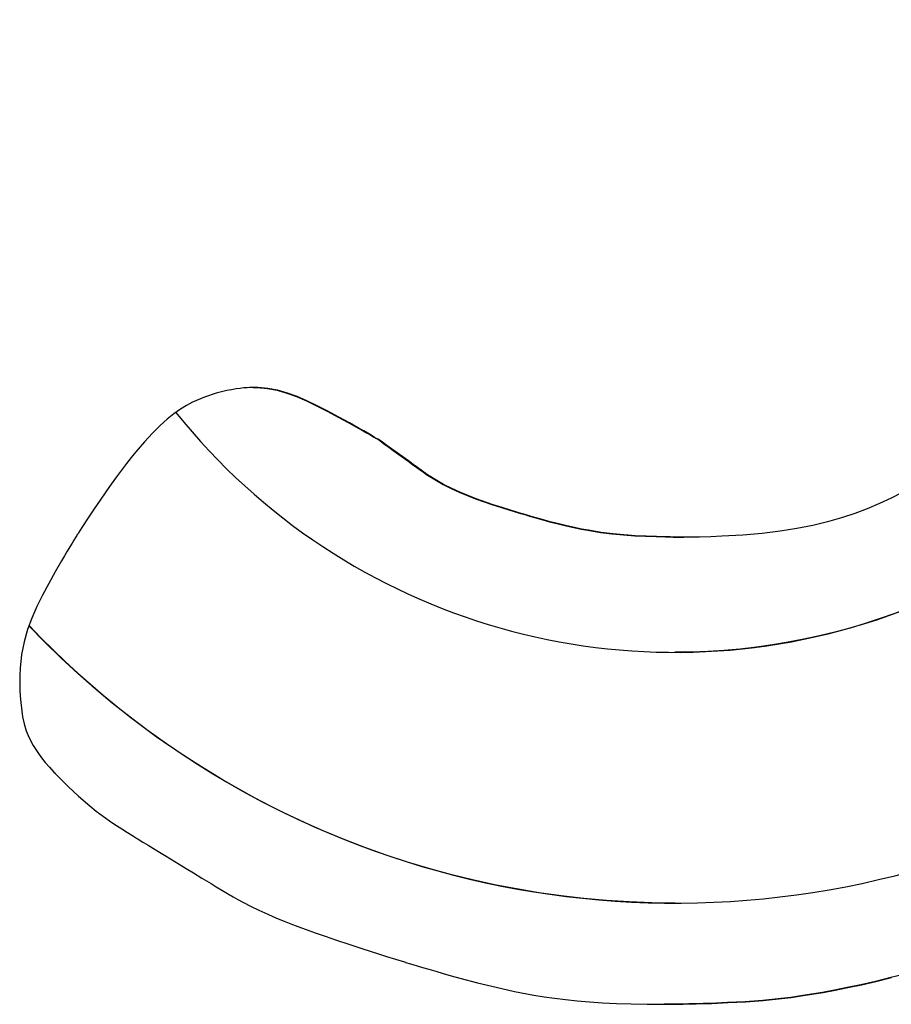
# Model space of a CAD drawing. Units: millimetres. Extents: x 629 to 14662, y 10459 to 10763.
# Drawn here: x 639 to 639, y 10756 to 10756 of the extents above; entities that cross this region are included whole.
import ezdxf

# ---------------------------------------------------------------- set-up
doc = ezdxf.new("R2010")
doc.units = ezdxf.units.MM
doc.layers.add('front-VIS', color=7, linetype='Continuous')

msp = doc.modelspace()

# ---------------------------------------------------------------- linework, layer by layer
at = {"layer": 'front-VIS', "extrusion": (0, 1, 0)}
for p, q in [((639.292999, 10756.222408, -7.867875), (639.292746, 10756.222346, -7.867875)), ((639.293115, 10756.22243, -7.867875), (639.292999, 10756.222408, -7.867875)), ((639.293223, 10756.222448, -7.867875), (639.293115, 10756.22243, -7.867875)), ((639.293321, 10756.222461, -7.867875), (639.293223, 10756.222448, -7.867875)), ((639.293407, 10756.222471, -7.867875), (639.293321, 10756.222461, -7.867875)), ((639.293481, 10756.222477, -7.867875), (639.293407, 10756.222471, -7.867875)), ((639.293541, 10756.222481, -7.867875), (639.293481, 10756.222477, -7.867875)), ((639.293587, 10756.222483, -7.867875), (639.293541, 10756.222481, -7.867875)), ((639.293616, 10756.222484, -7.867875), (639.293587, 10756.222483, -7.867875)), ((639.293627, 10756.222484, -7.867875), (639.293616, 10756.222484, -7.867875)), ((639.293625, 10756.222484, -7.867875), (639.293632, 10756.222484, -7.867875)), ((639.293629, 10756.222484, -7.867875), (639.293627, 10756.222484, -7.867875)), ((639.293644, 10756.222484, -7.867875), (639.293629, 10756.222484, -7.867875)), ((639.293632, 10756.222484, -7.867875), (639.293663, 10756.222484, -7.867875)), ((639.293675, 10756.222484, -7.867875), (639.293644, 10756.222484, -7.867875)), ((639.293663, 10756.222484, -7.867875), (639.293723, 10756.222482, -7.867875)), ((639.293735, 10756.222482, -7.867875), (639.293675, 10756.222484, -7.867875)), ((639.293723, 10756.222482, -7.867875), (639.293961, 10756.222459, -7.867875)), ((639.293973, 10756.222459, -7.867875), (639.293735, 10756.222482, -7.867875)), ((639.293961, 10756.222459, -7.867875), (639.294193, 10756.222415, -7.867875)), ((639.294205, 10756.222415, -7.867875), (639.293973, 10756.222459, -7.867875)), ((639.294193, 10756.222415, -7.867875), (639.294422, 10756.22235, -7.867875)), ((639.294434, 10756.22235, -7.867875), (639.294205, 10756.222415, -7.867875)), ((639.292192, 10756.222136, -7.867875), (639.292049, 10756.222059, -7.867875)), ((639.292474, 10756.222257, -7.867875), (639.292192, 10756.222136, -7.867875)), ((639.292746, 10756.222346, -7.867875), (639.292474, 10756.222257, -7.867875)), ((639.294422, 10756.22235, -7.867875), (639.294653, 10756.222266, -7.867875)), ((639.294665, 10756.222266, -7.867875), (639.294434, 10756.22235, -7.867875)), ((639.294653, 10756.222266, -7.867875), (639.294887, 10756.222166, -7.867875)), ((639.294899, 10756.222166, -7.867875), (639.294665, 10756.222266, -7.867875)), ((639.294887, 10756.222166, -7.867875), (639.295128, 10756.22205, -7.867875)), ((639.29514, 10756.22205, -7.867875), (639.294899, 10756.222166, -7.867875)), ((639.291901, 10756.221969, -7.867875), (639.291748, 10756.221861, -7.867875)), ((639.292049, 10756.222059, -7.867875), (639.291901, 10756.221969, -7.867875)), ((639.295128, 10756.22205, -7.867875), (639.295379, 10756.221921, -7.867875)), ((639.295391, 10756.221921, -7.867875), (639.29514, 10756.22205, -7.867875)), ((639.295379, 10756.221921, -7.867875), (639.295638, 10756.221783, -7.867875)), ((639.29565, 10756.221783, -7.867875), (639.295391, 10756.221921, -7.867875)), ((639.291589, 10756.221733, -7.867875), (639.29142, 10756.221581, -7.867875)), ((639.291748, 10756.221861, -7.867875), (639.291589, 10756.221733, -7.867875)), ((639.295638, 10756.221783, -7.867875), (639.29589, 10756.221645, -7.867875)), ((639.295902, 10756.221645, -7.867875), (639.29565, 10756.221783, -7.867875)), ((639.29142, 10756.221581, -7.867875), (639.291241, 10756.221403, -7.867875)), ((639.29589, 10756.221645, -7.867875), (639.296124, 10756.221514, -7.867875)), ((639.296136, 10756.221514, -7.867875), (639.295902, 10756.221645, -7.867875)), ((639.296124, 10756.221514, -7.867875), (639.296229, 10756.221454, -7.867875)), ((639.296241, 10756.221454, -7.867875), (639.296136, 10756.221514, -7.867875)), ((639.296229, 10756.221454, -7.867875), (639.296324, 10756.221399, -7.867875)), ((639.296336, 10756.221399, -7.867875), (639.296241, 10756.221454, -7.867875)), ((639.291241, 10756.221403, -7.867875), (639.291051, 10756.221195, -7.867875)), ((639.296324, 10756.221399, -7.867875), (639.296408, 10756.221351, -7.867875)), ((639.29642, 10756.221351, -7.867875), (639.296336, 10756.221399, -7.867875)), ((639.296408, 10756.221351, -7.867875), (639.296479, 10756.22131, -7.867875)), ((639.296491, 10756.22131, -7.867875), (639.29642, 10756.221351, -7.867875)), ((639.296479, 10756.22131, -7.867875), (639.296535, 10756.221278, -7.867875)), ((639.296547, 10756.221278, -7.867875), (639.296491, 10756.22131, -7.867875)), ((639.296535, 10756.221278, -7.867875), (639.296574, 10756.221255, -7.867875)), ((639.296586, 10756.221255, -7.867875), (639.296547, 10756.221278, -7.867875)), ((639.296574, 10756.221255, -7.867875), (639.296595, 10756.221243, -7.867875)), ((639.296607, 10756.221243, -7.867875), (639.296586, 10756.221255, -7.867875)), ((639.296595, 10756.221243, -7.867875), (639.296599, 10756.22124, -7.867875)), ((639.296599, 10756.22124, -7.867875), (639.296621, 10756.221224, -7.867875)), ((639.296611, 10756.22124, -7.867875), (639.296607, 10756.221243, -7.867875)), ((639.296633, 10756.221224, -7.867875), (639.296611, 10756.22124, -7.867875)), ((639.296621, 10756.221224, -7.867875), (639.296671, 10756.221188, -7.867875)), ((639.296683, 10756.221188, -7.867875), (639.296633, 10756.221224, -7.867875)), ((639.291051, 10756.221195, -7.867875), (639.290847, 10756.220956, -7.867875)), ((639.296671, 10756.221188, -7.867875), (639.296744, 10756.221135, -7.867875)), ((639.296756, 10756.221135, -7.867875), (639.296683, 10756.221188, -7.867875)), ((639.296744, 10756.221135, -7.867875), (639.296835, 10756.22107, -7.867875)), ((639.296847, 10756.22107, -7.867875), (639.296756, 10756.221135, -7.867875)), ((639.296835, 10756.22107, -7.867875), (639.29694, 10756.220994, -7.867875)), ((639.296952, 10756.220994, -7.867875), (639.296847, 10756.22107, -7.867875)), ((639.29694, 10756.220994, -7.867875), (639.297287, 10756.220743, -7.867875)), ((639.297299, 10756.220743, -7.867875), (639.296952, 10756.220994, -7.867875)), ((639.290739, 10756.220822, -7.867875), (639.290628, 10756.22068, -7.867875)), ((639.290847, 10756.220956, -7.867875), (639.290739, 10756.220822, -7.867875)), ((639.297287, 10756.220743, -7.867875), (639.297399, 10756.220663, -7.867875)), ((639.297411, 10756.220663, -7.867875), (639.297299, 10756.220743, -7.867875)), ((639.290512, 10756.220528, -7.867875), (639.290392, 10756.220366, -7.867875)), ((639.290628, 10756.22068, -7.867875), (639.290512, 10756.220528, -7.867875)), ((639.297399, 10756.220663, -7.867875), (639.297501, 10756.220589, -7.867875)), ((639.297513, 10756.220589, -7.867875), (639.297411, 10756.220663, -7.867875)), ((639.297501, 10756.220589, -7.867875), (639.297588, 10756.220526, -7.867875)), ((639.2976, 10756.220526, -7.867875), (639.297513, 10756.220589, -7.867875)), ((639.297588, 10756.220526, -7.867875), (639.297656, 10756.220477, -7.867875)), ((639.297668, 10756.220477, -7.867875), (639.2976, 10756.220526, -7.867875)), ((639.290392, 10756.220366, -7.867875), (639.290267, 10756.220194, -7.867875)), ((639.297656, 10756.220477, -7.867875), (639.2977, 10756.220445, -7.867875)), ((639.297712, 10756.220445, -7.867875), (639.297668, 10756.220477, -7.867875)), ((639.2977, 10756.220445, -7.867875), (639.297716, 10756.220434, -7.867875)), ((639.297728, 10756.220434, -7.867875), (639.297712, 10756.220445, -7.867875)), ((639.297716, 10756.220434, -7.867875), (639.297922, 10756.220303, -7.867875)), ((639.297934, 10756.220303, -7.867875), (639.297728, 10756.220434, -7.867875)), ((639.297922, 10756.220303, -7.867875), (639.29812, 10756.220189, -7.867875)), ((639.298132, 10756.220189, -7.867875), (639.297934, 10756.220303, -7.867875)), ((639.290267, 10756.220194, -7.867875), (639.290138, 10756.220011, -7.867875)), ((639.29812, 10756.220189, -7.867875), (639.298312, 10756.220089, -7.867875)), ((639.298324, 10756.220089, -7.867875), (639.298132, 10756.220189, -7.867875)), ((639.298312, 10756.220089, -7.867875), (639.298503, 10756.220001, -7.867875)), ((639.298515, 10756.220001, -7.867875), (639.298324, 10756.220089, -7.867875)), ((639.309278, 10756.220145, -7.867875), (639.308731, 10756.219864, -7.867875)), ((639.290003, 10756.219817, -7.867875), (639.289864, 10756.219611, -7.867875)), ((639.290138, 10756.220011, -7.867875), (639.290003, 10756.219817, -7.867875)), ((639.298503, 10756.220001, -7.867875), (639.298889, 10756.219848, -7.867875)), ((639.298901, 10756.219848, -7.867875), (639.298515, 10756.220001, -7.867875)), ((639.298889, 10756.219848, -7.867875), (639.299298, 10756.219708, -7.867875)), ((639.29931, 10756.219708, -7.867875), (639.298901, 10756.219848, -7.867875)), ((639.308731, 10756.219864, -7.867875), (639.308451, 10756.219735, -7.867875)), ((639.289864, 10756.219611, -7.867875), (639.289719, 10756.219393, -7.867875)), ((639.299298, 10756.219708, -7.867875), (639.299506, 10756.21964, -7.867875)), ((639.299518, 10756.21964, -7.867875), (639.29931, 10756.219708, -7.867875)), ((639.299506, 10756.21964, -7.867875), (639.299704, 10756.219579, -7.867875)), ((639.299716, 10756.219579, -7.867875), (639.299518, 10756.21964, -7.867875)), ((639.299704, 10756.219579, -7.867875), (639.299879, 10756.219525, -7.867875)), ((639.299891, 10756.219525, -7.867875), (639.299716, 10756.219579, -7.867875)), ((639.308163, 10756.219613, -7.867875), (639.307864, 10756.2195, -7.867875)), ((639.308451, 10756.219735, -7.867875), (639.308163, 10756.219613, -7.867875)), ((639.289719, 10756.219393, -7.867875), (639.289568, 10756.219164, -7.867875)), ((639.299879, 10756.219525, -7.867875), (639.299956, 10756.219501, -7.867875)), ((639.299968, 10756.219501, -7.867875), (639.299891, 10756.219525, -7.867875)), ((639.299956, 10756.219501, -7.867875), (639.300022, 10756.219481, -7.867875)), ((639.300034, 10756.219481, -7.867875), (639.299968, 10756.219501, -7.867875)), ((639.300022, 10756.219481, -7.867875), (639.300078, 10756.219465, -7.867875)), ((639.30009, 10756.219465, -7.867875), (639.300034, 10756.219481, -7.867875)), ((639.300078, 10756.219465, -7.867875), (639.300122, 10756.219452, -7.867875)), ((639.300134, 10756.219452, -7.867875), (639.30009, 10756.219465, -7.867875)), ((639.300122, 10756.219452, -7.867875), (639.300152, 10756.219443, -7.867875)), ((639.300164, 10756.219443, -7.867875), (639.300134, 10756.219452, -7.867875)), ((639.300152, 10756.219443, -7.867875), (639.300167, 10756.219438, -7.867875)), ((639.300179, 10756.219438, -7.867875), (639.300164, 10756.219443, -7.867875)), ((639.300167, 10756.219438, -7.867875), (639.300169, 10756.219438, -7.867875)), ((639.300169, 10756.219438, -7.867875), (639.300169, 10756.219438, -7.867875)), ((639.300169, 10756.219438, -7.867875), (639.300169, 10756.219438, -7.867875)), ((639.300169, 10756.219438, -7.867875), (639.300196, 10756.21943, -7.867875)), ((639.300181, 10756.219438, -7.867875), (639.300179, 10756.219438, -7.867875)), ((639.300181, 10756.219438, -7.867875), (639.300181, 10756.219438, -7.867875)), ((639.300181, 10756.219438, -7.867875), (639.300181, 10756.219438, -7.867875)), ((639.300208, 10756.21943, -7.867875), (639.300181, 10756.219438, -7.867875)), ((639.300196, 10756.21943, -7.867875), (639.300427, 10756.219365, -7.867875)), ((639.300439, 10756.219365, -7.867875), (639.300208, 10756.21943, -7.867875)), ((639.300427, 10756.219365, -7.867875), (639.300643, 10756.219306, -7.867875)), ((639.300655, 10756.219306, -7.867875), (639.300439, 10756.219365, -7.867875)), ((639.307551, 10756.219396, -7.867875), (639.307221, 10756.219302, -7.867875)), ((639.307864, 10756.2195, -7.867875), (639.307551, 10756.219396, -7.867875)), ((639.289568, 10756.219164, -7.867875), (639.289491, 10756.219044, -7.867875)), ((639.300643, 10756.219306, -7.867875), (639.300846, 10756.219254, -7.867875)), ((639.300858, 10756.219254, -7.867875), (639.300655, 10756.219306, -7.867875)), ((639.300846, 10756.219254, -7.867875), (639.301037, 10756.219208, -7.867875)), ((639.301049, 10756.219208, -7.867875), (639.300858, 10756.219254, -7.867875)), ((639.301037, 10756.219208, -7.867875), (639.301217, 10756.219167, -7.867875)), ((639.301229, 10756.219167, -7.867875), (639.301049, 10756.219208, -7.867875)), ((639.301217, 10756.219167, -7.867875), (639.301387, 10756.219132, -7.867875)), ((639.301399, 10756.219132, -7.867875), (639.301229, 10756.219167, -7.867875)), ((639.301387, 10756.219132, -7.867875), (639.301548, 10756.219101, -7.867875)), ((639.30156, 10756.219101, -7.867875), (639.301399, 10756.219132, -7.867875)), ((639.301548, 10756.219101, -7.867875), (639.301848, 10756.219052, -7.867875)), ((639.30186, 10756.219052, -7.867875), (639.30156, 10756.219101, -7.867875)), ((639.306498, 10756.219143, -7.867875), (639.3061, 10756.219079, -7.867875)), ((639.306871, 10756.219217, -7.867875), (639.306498, 10756.219143, -7.867875)), ((639.307221, 10756.219302, -7.867875), (639.306871, 10756.219217, -7.867875)), ((639.289383, 10756.218872, -7.867875), (639.289337, 10756.218797, -7.867875)), ((639.28942, 10756.218932, -7.867875), (639.289383, 10756.218872, -7.867875)), ((639.289447, 10756.218975, -7.867875), (639.28942, 10756.218932, -7.867875)), ((639.289462, 10756.218999, -7.867875), (639.289447, 10756.218975, -7.867875)), ((639.289464, 10756.219003, -7.867875), (639.289462, 10756.218999, -7.867875)), ((639.289465, 10756.219003, -7.867875), (639.289464, 10756.219003, -7.867875)), ((639.289471, 10756.219013, -7.867875), (639.289465, 10756.219003, -7.867875)), ((639.289491, 10756.219044, -7.867875), (639.289471, 10756.219013, -7.867875)), ((639.301848, 10756.219052, -7.867875), (639.302127, 10756.219017, -7.867875)), ((639.302139, 10756.219017, -7.867875), (639.30186, 10756.219052, -7.867875)), ((639.302127, 10756.219017, -7.867875), (639.302656, 10756.218974, -7.867875)), ((639.302668, 10756.218974, -7.867875), (639.302139, 10756.219017, -7.867875)), ((639.302656, 10756.218974, -7.867875), (639.302916, 10756.218961, -7.867875)), ((639.302928, 10756.218961, -7.867875), (639.302668, 10756.218974, -7.867875)), ((639.302916, 10756.218961, -7.867875), (639.303162, 10756.218952, -7.867875)), ((639.303174, 10756.218952, -7.867875), (639.302928, 10756.218961, -7.867875)), ((639.303162, 10756.218952, -7.867875), (639.303384, 10756.218946, -7.867875)), ((639.303396, 10756.218946, -7.867875), (639.303174, 10756.218952, -7.867875)), ((639.303384, 10756.218946, -7.867875), (639.303482, 10756.218944, -7.867875)), ((639.303494, 10756.218944, -7.867875), (639.303396, 10756.218946, -7.867875)), ((639.303482, 10756.218944, -7.867875), (639.303569, 10756.218942, -7.867875)), ((639.303581, 10756.218942, -7.867875), (639.303494, 10756.218944, -7.867875)), ((639.303569, 10756.218942, -7.867875), (639.303645, 10756.218941, -7.867875)), ((639.303657, 10756.218941, -7.867875), (639.303581, 10756.218942, -7.867875)), ((639.303645, 10756.218941, -7.867875), (639.303708, 10756.218941, -7.867875)), ((639.30372, 10756.218941, -7.867875), (639.303657, 10756.218941, -7.867875)), ((639.303708, 10756.218941, -7.867875), (639.303756, 10756.21894, -7.867875)), ((639.303768, 10756.21894, -7.867875), (639.30372, 10756.218941, -7.867875)), ((639.303756, 10756.21894, -7.867875), (639.303789, 10756.21894, -7.867875)), ((639.303801, 10756.21894, -7.867875), (639.303768, 10756.21894, -7.867875)), ((639.303789, 10756.21894, -7.867875), (639.303804, 10756.21894, -7.867875)), ((639.303816, 10756.21894, -7.867875), (639.303801, 10756.21894, -7.867875)), ((639.303804, 10756.21894, -7.867875), (639.303805, 10756.21894, -7.867875)), ((639.303805, 10756.21894, -7.867875), (639.303805, 10756.21894, -7.867875)), ((639.303805, 10756.21894, -7.867875), (639.303816, 10756.21894, -7.867875)), ((639.303817, 10756.21894, -7.867875), (639.303816, 10756.21894, -7.867875)), ((639.303817, 10756.21894, -7.867875), (639.303817, 10756.21894, -7.867875)), ((639.303823, 10756.21894, -7.867875), (639.303817, 10756.21894, -7.867875)), ((639.303841, 10756.21894, -7.867875), (639.303823, 10756.21894, -7.867875)), ((639.303913, 10756.21894, -7.867875), (639.303841, 10756.21894, -7.867875)), ((639.304193, 10756.218943, -7.867875), (639.303913, 10756.21894, -7.867875)), ((639.304462, 10756.218949, -7.867875), (639.304193, 10756.218943, -7.867875)), ((639.304723, 10756.218959, -7.867875), (639.304462, 10756.218949, -7.867875)), ((639.305215, 10756.218987, -7.867875), (639.304723, 10756.218959, -7.867875)), ((639.305673, 10756.219027, -7.867875), (639.305215, 10756.218987, -7.867875)), ((639.3061, 10756.219079, -7.867875), (639.305673, 10756.219027, -7.867875)), ((639.289284, 10756.218708, -7.867875), (639.289223, 10756.218608, -7.867875)), ((639.289337, 10756.218797, -7.867875), (639.289284, 10756.218708, -7.867875)), ((639.289156, 10756.218496, -7.867875), (639.289086, 10756.218376, -7.867875)), ((639.289223, 10756.218608, -7.867875), (639.289156, 10756.218496, -7.867875)), ((639.289086, 10756.218376, -7.867875), (639.288936, 10756.218117, -7.867875)), ((639.288936, 10756.218117, -7.867875), (639.288635, 10756.217565, -7.867875)), ((639.288635, 10756.217565, -7.867875), (639.288502, 10756.217295, -7.867875)), ((639.288502, 10756.217295, -7.867875), (639.288384, 10756.217025, -7.867875)), ((639.288384, 10756.217025, -7.867875), (639.288284, 10756.216751, -7.867875)), ((639.288284, 10756.216751, -7.867875), (639.288203, 10756.216465, -7.867875)), ((639.288203, 10756.216465, -7.867875), (639.288144, 10756.216163, -7.867875)), ((639.288144, 10756.216163, -7.867875), (639.288109, 10756.215837, -7.867875)), ((639.2881, 10756.215664, -7.867875), (639.288099, 10756.215574, -7.867875)), ((639.288109, 10756.215837, -7.867875), (639.2881, 10756.215664, -7.867875)), ((639.288099, 10756.215574, -7.867875), (639.288098, 10756.215529, -7.867875)), ((639.288098, 10756.215529, -7.867875), (639.288098, 10756.215523, -7.867875)), ((639.288098, 10756.215523, -7.867875), (639.288098, 10756.215514, -7.867875)), ((639.288098, 10756.215514, -7.867875), (639.288099, 10756.215493, -7.867875)), ((639.288099, 10756.215493, -7.867875), (639.288099, 10756.215462, -7.867875)), ((639.288099, 10756.215462, -7.867875), (639.2881, 10756.215421, -7.867875)), ((639.2881, 10756.215421, -7.867875), (639.288104, 10756.215313, -7.867875)), ((639.288104, 10756.215313, -7.867875), (639.288112, 10756.215179, -7.867875)), ((639.288112, 10756.215179, -7.867875), (639.288124, 10756.215025, -7.867875)), ((639.288124, 10756.215025, -7.867875), (639.288168, 10756.21469, -7.867875)), ((639.288168, 10756.21469, -7.867875), (639.288203, 10756.214523, -7.867875)), ((639.288203, 10756.214523, -7.867875), (639.288251, 10756.214357, -7.867875)), ((639.288251, 10756.214357, -7.867875), (639.28832, 10756.214186, -7.867875)), ((639.28832, 10756.214186, -7.867875), (639.288414, 10756.214007, -7.867875)), ((639.288414, 10756.214007, -7.867875), (639.28854, 10756.213815, -7.867875)), ((639.28854, 10756.213815, -7.867875), (639.288617, 10756.213713, -7.867875)), ((639.288617, 10756.213713, -7.867875), (639.288703, 10756.213606, -7.867875)), ((639.288703, 10756.213606, -7.867875), (639.288801, 10756.213494, -7.867875)), ((639.288801, 10756.213494, -7.867875), (639.288909, 10756.213376, -7.867875)), ((639.288909, 10756.213376, -7.867875), (639.288935, 10756.213349, -7.867875)), ((639.288935, 10756.213349, -7.867875), (639.288936, 10756.213348, -7.867875)), ((639.288936, 10756.213348, -7.867875), (639.288938, 10756.213346, -7.867875)), ((639.288938, 10756.213346, -7.867875), (639.288948, 10756.213336, -7.867875)), ((639.288948, 10756.213336, -7.867875), (639.288965, 10756.213318, -7.867875)), ((639.288965, 10756.213318, -7.867875), (639.28899, 10756.213293, -7.867875)), ((639.28899, 10756.213293, -7.867875), (639.289057, 10756.213226, -7.867875)), ((639.289057, 10756.213226, -7.867875), (639.289145, 10756.213139, -7.867875)), ((639.289145, 10756.213139, -7.867875), (639.289249, 10756.213037, -7.867875)), ((639.289249, 10756.213037, -7.867875), (639.28949, 10756.21281, -7.867875)), ((639.28949, 10756.21281, -7.867875), (639.289756, 10756.212578, -7.867875)), ((639.289756, 10756.212578, -7.867875), (639.289908, 10756.212457, -7.867875)), ((639.289908, 10756.212457, -7.867875), (639.29008, 10756.212328, -7.867875)), ((639.29008, 10756.212328, -7.867875), (639.29028, 10756.212188, -7.867875)), ((639.29028, 10756.212188, -7.867875), (639.290393, 10756.212112, -7.867875)), ((639.290393, 10756.212112, -7.867875), (639.290515, 10756.212032, -7.867875)), ((639.290515, 10756.212032, -7.867875), (639.290647, 10756.211948, -7.867875)), ((639.290647, 10756.211948, -7.867875), (639.29079, 10756.211859, -7.867875)), ((639.29079, 10756.211859, -7.867875), (639.290866, 10756.211812, -7.867875)), ((639.290866, 10756.211812, -7.867875), (639.290885, 10756.2118, -7.867875)), ((639.290885, 10756.2118, -7.867875), (639.290892, 10756.211796, -7.867875)), ((639.290892, 10756.211796, -7.867875), (639.290901, 10756.21179, -7.867875)), ((639.290892, 10756.211796, -7.867875), (639.290892, 10756.211796, -7.867875)), ((639.290901, 10756.21179, -7.867875), (639.29092, 10756.211779, -7.867875)), ((639.29092, 10756.211779, -7.867875), (639.290948, 10756.211761, -7.867875)), ((639.290948, 10756.211761, -7.867875), (639.291029, 10756.211712, -7.867875)), ((639.291029, 10756.211712, -7.867875), (639.291138, 10756.211646, -7.867875)), ((639.291138, 10756.211646, -7.867875), (639.291267, 10756.211567, -7.867875)), ((639.291267, 10756.211567, -7.867875), (639.29141, 10756.21148, -7.867875)), ((639.29141, 10756.21148, -7.867875), (639.291562, 10756.211387, -7.867875)), ((639.291562, 10756.211387, -7.867875), (639.291873, 10756.211198, -7.867875)), ((639.291873, 10756.211198, -7.867875), (639.292037, 10756.211098, -7.867875)), ((639.292037, 10756.211098, -7.867875), (639.292215, 10756.21099, -7.867875)), ((639.292215, 10756.21099, -7.867875), (639.292411, 10756.210871, -7.867875)), ((639.292411, 10756.210871, -7.867875), (639.292632, 10756.210737, -7.867875)), ((639.292632, 10756.210737, -7.867875), (639.292753, 10756.210663, -7.867875)), ((639.292753, 10756.210663, -7.867875), (639.292882, 10756.210585, -7.867875)), ((639.292882, 10756.210585, -7.867875), (639.293021, 10756.210501, -7.867875)), ((639.293021, 10756.210501, -7.867875), (639.293037, 10756.210491, -7.867875)), ((639.293037, 10756.210491, -7.867875), (639.293041, 10756.210489, -7.867875)), ((639.293037, 10756.210491, -7.867875), (639.293037, 10756.210491, -7.867875)), ((639.293037, 10756.210491, -7.867875), (639.293037, 10756.210491, -7.867875)), ((639.293041, 10756.210489, -7.867875), (639.293054, 10756.210481, -7.867875)), ((639.293054, 10756.210481, -7.867875), (639.293078, 10756.210467, -7.867875)), ((639.293078, 10756.210467, -7.867875), (639.29311, 10756.210448, -7.867875)), ((639.29311, 10756.210448, -7.867875), (639.293151, 10756.210425, -7.867875)), ((639.293151, 10756.210425, -7.867875), (639.293259, 10756.210365, -7.867875)), ((639.293259, 10756.210365, -7.867875), (639.293398, 10756.210291, -7.867875)), ((639.293398, 10756.210291, -7.867875), (639.293565, 10756.210205, -7.867875)), ((639.303615, 10756.210276, -7.867875), (639.303603, 10756.210276, -7.867875)), ((639.293565, 10756.210205, -7.867875), (639.293758, 10756.210111, -7.867875)), ((639.293758, 10756.210111, -7.867875), (639.293974, 10756.210011, -7.867875)), ((639.293974, 10756.210011, -7.867875), (639.294092, 10756.209959, -7.867875)), ((639.294092, 10756.209959, -7.867875), (639.29422, 10756.209905, -7.867875)), ((639.29422, 10756.209905, -7.867875), (639.294359, 10756.209848, -7.867875)), ((639.294359, 10756.209848, -7.867875), (639.294513, 10756.209788, -7.867875)), ((639.294513, 10756.209788, -7.867875), (639.294685, 10756.209722, -7.867875)), ((639.294685, 10756.209722, -7.867875), (639.294876, 10756.209652, -7.867875)), ((639.294876, 10756.209652, -7.867875), (639.29509, 10756.209576, -7.867875)), ((639.29509, 10756.209576, -7.867875), (639.295329, 10756.209493, -7.867875)), ((639.295329, 10756.209493, -7.867875), (639.295596, 10756.209402, -7.867875)), ((639.295596, 10756.209402, -7.867875), (639.295893, 10756.209304, -7.867875)), ((639.295893, 10756.209304, -7.867875), (639.296223, 10756.209196, -7.867875)), ((639.296223, 10756.209196, -7.867875), (639.296588, 10756.209079, -7.867875)), ((639.296588, 10756.209079, -7.867875), (639.296784, 10756.209016, -7.867875)), ((639.296784, 10756.209016, -7.867875), (639.296991, 10756.208951, -7.867875)), ((639.296991, 10756.208951, -7.867875), (639.297207, 10756.208883, -7.867875)), ((639.297207, 10756.208883, -7.867875), (639.297232, 10756.208875, -7.867875)), ((639.297232, 10756.208875, -7.867875), (639.297233, 10756.208875, -7.867875)), ((639.297232, 10756.208875, -7.867875), (639.297232, 10756.208875, -7.867875)), ((639.297233, 10756.208875, -7.867875), (639.297235, 10756.208874, -7.867875)), ((639.297235, 10756.208874, -7.867875), (639.297264, 10756.208865, -7.867875)), ((639.297264, 10756.208865, -7.867875), (639.29732, 10756.208848, -7.867875)), ((639.29732, 10756.208848, -7.867875), (639.297403, 10756.208823, -7.867875)), ((639.297403, 10756.208823, -7.867875), (639.297509, 10756.208791, -7.867875)), ((639.297509, 10756.208791, -7.867875), (639.297636, 10756.208753, -7.867875)), ((639.297636, 10756.208753, -7.867875), (639.297783, 10756.20871, -7.867875)), ((639.297783, 10756.20871, -7.867875), (639.297946, 10756.208662, -7.867875)), ((639.297946, 10756.208662, -7.867875), (639.298124, 10756.208612, -7.867875)), ((639.298124, 10756.208612, -7.867875), (639.298315, 10756.208558, -7.867875)), ((639.298315, 10756.208558, -7.867875), (639.298516, 10756.208503, -7.867875)), ((639.298516, 10756.208503, -7.867875), (639.298938, 10756.208392, -7.867875)), ((639.298938, 10756.208392, -7.867875), (639.299375, 10756.208284, -7.867875)), ((639.308354, 10756.208424, -7.867875), (639.30801, 10756.208346, -7.867875)), ((639.308022, 10756.208346, -7.867875), (639.308366, 10756.208424, -7.867875)), ((639.308723, 10756.208512, -7.867875), (639.308354, 10756.208424, -7.867875)), ((639.308366, 10756.208424, -7.867875), (639.308735, 10756.208512, -7.867875)), ((639.30912, 10756.208611, -7.867875), (639.308723, 10756.208512, -7.867875)), ((639.299375, 10756.208284, -7.867875), (639.299815, 10756.208185, -7.867875)), ((639.299815, 10756.208185, -7.867875), (639.300271, 10756.208098, -7.867875)), ((639.307106, 10756.208163, -7.867875), (639.30684, 10756.208118, -7.867875)), ((639.306852, 10756.208118, -7.867875), (639.307118, 10756.208163, -7.867875)), ((639.307388, 10756.208216, -7.867875), (639.307106, 10756.208163, -7.867875)), ((639.307118, 10756.208163, -7.867875), (639.3074, 10756.208216, -7.867875)), ((639.307689, 10756.208277, -7.867875), (639.307388, 10756.208216, -7.867875)), ((639.3074, 10756.208216, -7.867875), (639.307701, 10756.208277, -7.867875)), ((639.30801, 10756.208346, -7.867875), (639.307689, 10756.208277, -7.867875)), ((639.307701, 10756.208277, -7.867875), (639.308022, 10756.208346, -7.867875)), ((639.300271, 10756.208098, -7.867875), (639.30051, 10756.208059, -7.867875)), ((639.30051, 10756.208059, -7.867875), (639.300759, 10756.208024, -7.867875)), ((639.300759, 10756.208024, -7.867875), (639.30102, 10756.207992, -7.867875)), ((639.30102, 10756.207992, -7.867875), (639.301295, 10756.207963, -7.867875)), ((639.301295, 10756.207963, -7.867875), (639.301586, 10756.207939, -7.867875)), ((639.301586, 10756.207939, -7.867875), (639.301895, 10756.207919, -7.867875)), ((639.301895, 10756.207919, -7.867875), (639.302224, 10756.207903, -7.867875)), ((639.304855, 10756.20792, -7.867875), (639.30446, 10756.207904, -7.867875)), ((639.304472, 10756.207904, -7.867875), (639.304867, 10756.20792, -7.867875)), ((639.305268, 10756.207943, -7.867875), (639.304855, 10756.20792, -7.867875)), ((639.304867, 10756.20792, -7.867875), (639.30528, 10756.207943, -7.867875)), ((639.305687, 10756.207974, -7.867875), (639.305268, 10756.207943, -7.867875)), ((639.30528, 10756.207943, -7.867875), (639.305699, 10756.207974, -7.867875)), ((639.306122, 10756.208017, -7.867875), (639.305687, 10756.207974, -7.867875)), ((639.305699, 10756.207974, -7.867875), (639.306134, 10756.208017, -7.867875)), ((639.30635, 10756.208045, -7.867875), (639.306122, 10756.208017, -7.867875)), ((639.306134, 10756.208017, -7.867875), (639.306362, 10756.208045, -7.867875)), ((639.306589, 10756.208079, -7.867875), (639.30635, 10756.208045, -7.867875)), ((639.306362, 10756.208045, -7.867875), (639.306601, 10756.208079, -7.867875)), ((639.30684, 10756.208118, -7.867875), (639.306589, 10756.208079, -7.867875)), ((639.306601, 10756.208079, -7.867875), (639.306852, 10756.208118, -7.867875)), ((639.302224, 10756.207903, -7.867875), (639.302576, 10756.207891, -7.867875)), ((639.302576, 10756.207891, -7.867875), (639.302952, 10756.207884, -7.867875)), ((639.302952, 10756.207884, -7.867875), (639.303354, 10756.207881, -7.867875)), ((639.303356, 10756.207881, -7.867875), (639.303351, 10756.207881, -7.867875)), ((639.303354, 10756.207881, -7.867875), (639.303368, 10756.207881, -7.867875)), ((639.303397, 10756.207881, -7.867875), (639.303356, 10756.207881, -7.867875)), ((639.303368, 10756.207881, -7.867875), (639.303409, 10756.207881, -7.867875)), ((639.303464, 10756.207882, -7.867875), (639.303397, 10756.207881, -7.867875)), ((639.303409, 10756.207881, -7.867875), (639.303476, 10756.207882, -7.867875)), ((639.303553, 10756.207883, -7.867875), (639.303464, 10756.207882, -7.867875)), ((639.303476, 10756.207882, -7.867875), (639.303565, 10756.207883, -7.867875)), ((639.303664, 10756.207884, -7.867875), (639.303553, 10756.207883, -7.867875)), ((639.303565, 10756.207883, -7.867875), (639.303676, 10756.207884, -7.867875)), ((639.303793, 10756.207886, -7.867875), (639.303664, 10756.207884, -7.867875)), ((639.303676, 10756.207884, -7.867875), (639.303805, 10756.207886, -7.867875)), ((639.30394, 10756.207889, -7.867875), (639.303793, 10756.207886, -7.867875)), ((639.303805, 10756.207886, -7.867875), (639.303952, 10756.207889, -7.867875)), ((639.304101, 10756.207893, -7.867875), (639.30394, 10756.207889, -7.867875)), ((639.303952, 10756.207889, -7.867875), (639.304113, 10756.207893, -7.867875)), ((639.304275, 10756.207898, -7.867875), (639.304101, 10756.207893, -7.867875)), ((639.304113, 10756.207893, -7.867875), (639.304287, 10756.207898, -7.867875)), ((639.30446, 10756.207904, -7.867875), (639.304275, 10756.207898, -7.867875)), ((639.304287, 10756.207898, -7.867875), (639.304472, 10756.207904, -7.867875))]:
    msp.add_line(p, q, dxfattribs=at)
at = {"layer": 'front-VIS'}
for major_axis, start_param, end_param in [((0, -0.021082), -0.811788, 3.965139), ((0, -0.015145), -0.895656, 4.049423)]:
    msp.add_ellipse((639.303615, 10756.231358, -7.867875), major_axis=major_axis, ratio=0.999982, start_param=start_param, end_param=end_param, dxfattribs=at)
at = {"layer": 'front-VIS', "extrusion": (8.8095e-20, 2.22044e-16, -1)}
msp.add_ellipse((639.303603, 10756.231358, -7.867875), major_axis=(0, 0.015145), ratio=0.999982, start_param=0.000397, end_param=3.141196, dxfattribs=at)
at = {"layer": 'front-VIS', "extrusion": (3.07454e-28, 2.22045e-16, -1)}
msp.add_ellipse((639.303603, 10756.231358, -7.867875), major_axis=(0, -0.021082), ratio=0.999982, start_param=0, end_param=0.81119, dxfattribs=at)

doc.saveas('drawing.dxf')
